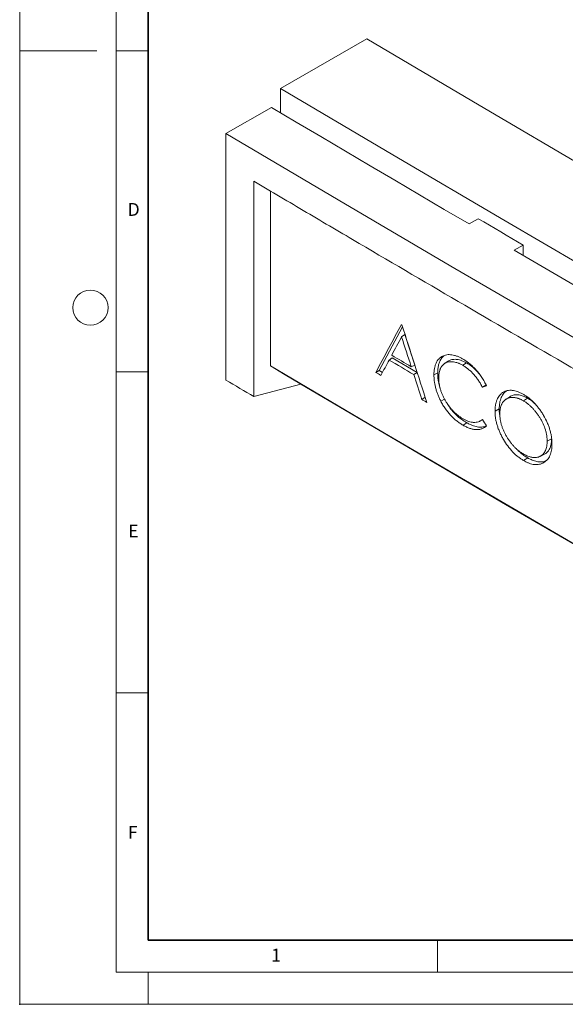
# Model space of a CAD drawing. Units: millimetres. Extents: x 0 to 420, y 0 to 7456.
# Drawn here: x 0 to 85, y 0 to 153 of the extents above; entities that cross this region are included whole.
import ezdxf

# ---------------------------------------------------------------- set-up
doc = ezdxf.new("R2010")
doc.units = ezdxf.units.MM
doc.header["$PDSIZE"] = -1
doc.styles.add('SLDTEXTSTYLE0', font='TXT', dxfattribs={"width": 0.605})

msp = doc.modelspace()

# ---------------------------------------------------------------- linework, layer by layer
at = {"color": 7, "linetype": 'Continuous', "lineweight": 18}
for p, q in [((0, 0), (0, 297)), ((15, 292), (15, 5)), ((54.0181, 150.3806), (40.5839, 142.6252)), ((12, 148.5), (0, 148.5)), ((15, 148.5), (20, 148.5)), ((40.5839, 138.8467), (40.5839, 142.6252)), ((39.1695, 139.6857), (32.0978, 135.6033)), ((32.0978, 135.6033), (32.0978, 129.071)), ((32.0978, 97.2259), (32.0978, 129.071)), ((36.451, 128.1816), (36.451, 94.6452)), ((39.0359, 126.6584), (39.0359, 99.4237)), ((69.93, 121.5438), (71.3443, 122.3603)), ((78.3658, 118.2496), (76.9516, 117.4332)), ((78.3658, 116.6066), (78.3658, 118.2496)), ((55.9312, 98.7032), (59.5879, 105.4938)), ((59.9441, 104.3335), (59.4328, 103.9657)), ((61.4973, 99.5499), (59.9441, 104.3335)), ((57.9705, 100.6664), (57.4934, 100.3422)), ((61.8632, 98.4193), (57.9705, 100.6664)), ((66.6562, 100.1562), (66.1117, 99.7935)), ((69.5289, 99.8982), (68.9431, 99.5248)), ((15, 98.5), (20, 98.5)), ((55.9312, 98.7032), (55.4179, 98.4235)), ((56.4541, 98.4013), (55.9312, 98.7032)), ((61.4973, 99.5499), (60.9305, 99.3039)), ((61.8635, 98.4182), (61.3194, 98.0926)), ((65.0477, 98.3536), (64.466, 98.0513)), ((43.7402, 96.6074), (36.451, 94.6452)), ((63.1088, 94.548), (62.5632, 94.2215)), ((66.1149, 94.2715), (65.5315, 93.9387)), ((76.2568, 94.626), (75.6356, 94.2122)), ((79.027, 94.415), (78.3849, 94.0055)), ((74.6208, 92.7274), (73.9706, 92.3892)), ((69.5864, 90.569), (69.0004, 90.1952)), ((71.5609, 90.7937), (71.6811, 90.8532)), ((71.6925, 90.8588), (72.0297, 91.0256)), ((82.7798, 88.0662), (82.0858, 87.7055)), ((79.0576, 85.1014), (78.4154, 84.6918)), ((80.9846, 85.3417), (81.6716, 85.6816)), ((15, 48.5), (20, 48.5)), ((65, 10), (65, 5)), ((15, 5), (415, 5)), ((20, 5), (20, 0)), ((0, 0), (420, 0))]:
    msp.add_line(p, q, dxfattribs=at)
at = {"color": 7, "linetype": 'Continuous', "lineweight": 35}
for p, q in [((20, 287), (20, 10)), ((20, 10), (415, 10))]:
    msp.add_line(p, q, dxfattribs=at)
at = {"color": 7, "linetype": 'Continuous', "lineweight": 18, "flags": 128}
for points in [[(195.4394, 68.7398), (177.5506, 78.8222), (159.7217, 88.9398), (141.9529, 99.0927), (124.2444, 109.2806), (106.5965, 119.5035), (89.0093, 129.7612), (71.4831, 140.0536), (54.0181, 150.3806)], [(182.0052, 60.9844), (164.116, 71.0665), (146.2868, 81.1841), (128.5179, 91.3368), (110.8094, 101.5247), (93.1615, 111.7476), (75.5745, 122.0054), (58.0485, 132.298), (40.5839, 142.6252)], [(39.1695, 139.6857), (43.0042, 137.4121), (46.8419, 135.1402), (50.6825, 132.87), (54.5261, 130.6014), (58.3726, 128.3345), (62.2221, 126.0693), (66.0746, 123.8057), (69.93, 121.5438)], [(32.0978, 135.6033), (49.5628, 125.2763), (67.089, 114.9839), (84.6762, 104.7261), (102.3241, 94.5033), (120.0326, 84.3153), (137.8014, 74.1625), (155.6303, 64.0448), (173.5191, 53.9625)], [(78.3658, 118.2496), (77.4876, 118.7632), (76.6095, 119.2768), (75.7316, 119.7905), (74.8538, 120.3043), (73.9762, 120.8181), (73.0988, 121.3321), (72.2214, 121.8461), (71.3443, 122.3603)], [(76.9516, 117.4332), (85.0407, 112.7116), (93.1428, 107.9973), (101.2577, 103.2904), (109.3855, 98.5909), (117.5261, 93.8988), (125.6795, 89.2142), (133.8457, 84.537), (142.0247, 79.8672)], [(39.0359, 99.4237), (55.2504, 89.8526), (71.5176, 80.3113), (87.8372, 70.7999), (104.209, 61.3184), (120.633, 51.8671), (137.1089, 42.4459), (153.6366, 33.055), (169.0106, 24.373)], [(39.0359, 99.4237), (41.3207, 98.0558), (43.6056, 96.688), (43.7402, 96.6074)], [(32.0978, 97.2259), (32.6417, 96.9032), (33.1857, 96.5805), (33.7298, 96.2579), (34.2739, 95.9353), (34.8181, 95.6127), (35.3624, 95.2901), (35.9067, 94.9676), (36.451, 94.6452)], [(43.7402, 96.6074), (59.6478, 87.2214), (75.6059, 77.864), (91.6146, 68.5355), (107.6736, 59.2358), (123.7827, 49.9651), (139.9419, 40.7234), (156.1509, 31.5109), (169.0106, 24.2427)], [(72.5753, 96.4705), (72.2613, 96.2661), (72.007, 96.1006)]]:
    msp.add_lwpolyline(points, dxfattribs=at)
at = {"color": 7, "linetype": 'Continuous', "lineweight": 18}
msp.add_circle((11, 108.5), 2.75, dxfattribs=at)
for centre, major_axis, ratio, start_param, end_param in [((5264.2036, 2439.5707), (6812.7435, 9669.1705), 0.27042743, 1.99844822, 1.99922583), ((5264.2036, 2746.2776), (7295.2803, -314.8398), 0.546315, 3.94183653, 3.94185508), ((5264.2036, 2200.9602), (-4972.2008, 15958.6783), 0.33468645, 1.59784684, 1.59860452), ((5264.2036, 3895.2555), (7011.5968, 10188.0242), 0.19846164, 2.08416095, 2.08446215), ((5264.2036, 3689.3434), (-4429.1939, 16244.9999), 0.35699547, 1.69524185, 1.69553463), ((5264.2036, 3894.7601), (7012.2932, 10179.6435), 0.19838765, 2.08488481, 2.08513492), ((5264.2036, 3364.1684), (7294.2256, 349.5576), 0.60666727, 3.88882735, 3.88957539), ((5264.2036, 2740.6247), (7295.2803, -314.8398), 0.546315, 3.94154299, 3.94213696), ((5264.2036, 3361.0278), (7294.2256, 349.5576), 0.60666727, 3.88842134, 3.88857724), ((5264.2036, 3689.5705), (-4429.1686, 16250.8089), 0.35686905, 1.69561501, 1.69585806), ((5264.2036, 3477.9598), (7279.9695, 3581.4547), 0.1403719, 3.85177885, 3.85190645), ((5264.2036, 3361.0278), (7294.2256, 349.5576), 0.60666727, 3.88981844, 3.88997518), ((5264.2036, 2631.0791), (-5840.0988, 7050.2697), 0.62059747, 1.42212053, 1.42224815)]:
    msp.add_ellipse(centre, major_axis=major_axis, ratio=ratio, start_param=start_param, end_param=end_param, dxfattribs=at)
for points, knots in [([(169.0106, 51.656), (166.214, 53.2298), (163.419, 54.8046), (157.8339, 57.9572), (149.4629, 62.69), (129.9762, 73.7603), (102.2698, 89.6526), (80.2466, 102.4484), (63.7828, 112.0756), (55.5644, 116.8968), (47.3662, 121.7293), (41.9052, 124.9536), (39.1773, 126.5671), (36.451, 128.1815)], [0, 0, 0, 0, 0.0625, 0.0625, 0.125, 0.25, 0.5, 0.75, 0.75, 0.875, 0.9375, 0.9375, 1, 1, 1, 1]), ([(64.466, 98.0513), (64.4696, 98.2199), (64.4733, 98.3884), (64.4967, 98.7124), (64.5167, 98.8678), (64.5701, 99.1678), (64.6034, 99.3124), (64.6652, 99.5199), (64.6878, 99.5875), (64.7368, 99.7195), (64.7634, 99.784), (64.8485, 99.9721), (64.9117, 100.0888), (65.0525, 100.3034), (65.1299, 100.4015), (65.2972, 100.5813), (65.3871, 100.6629), (65.5314, 100.7728), (65.5811, 100.8074), (65.6825, 100.8719), (65.7343, 100.9019), (65.8928, 100.9859), (66.0026, 101.0334), (66.2311, 101.1108), (66.3498, 101.1406), (66.5979, 101.1785), (66.7276, 101.1869), (66.9903, 101.1857), (67.124, 101.176), (67.3968, 101.1361), (67.5359, 101.1061), (67.819, 101.027), (67.9635, 100.9779), (68.255, 100.8639), (68.4013, 100.7991), (68.6952, 100.6516), (68.8428, 100.5695), (68.9903, 100.4874)], [0, 0, 0, 0, 0.0625, 0.0625, 0.125, 0.125, 0.1875, 0.1875, 0.21875, 0.21875, 0.25, 0.25, 0.3125, 0.3125, 0.375, 0.375, 0.4375, 0.4375, 0.46875, 0.46875, 0.5, 0.5, 0.5625, 0.5625, 0.625, 0.625, 0.6875, 0.6875, 0.75, 0.75, 0.8125, 0.8125, 0.875, 0.875, 0.9375, 0.9375, 1, 1, 1, 1]), ([(65.0477, 98.3536), (65.0572, 98.5702), (65.0761, 99.0038), (65.1775, 99.6032), (65.3679, 100.1805), (65.6751, 100.6916), (65.9758, 100.9419), (66.1247, 101.0659)], [0, 0, 0, 0, 0.18318252, 0.36672373, 0.54918976, 0.77663663, 1, 1, 1, 1]), ([(68.9431, 99.5248), (68.8826, 99.5593), (68.8222, 99.5939), (68.7019, 99.6595), (68.642, 99.6902), (68.5229, 99.7473), (68.4636, 99.7741), (68.3453, 99.8253), (68.2864, 99.8497), (68.1103, 99.9172), (67.994, 99.9543), (67.7634, 100.0158), (67.6488, 100.0408), (67.4788, 100.066), (67.4226, 100.072), (67.312, 100.0801), (67.2574, 100.0825), (67.0951, 100.0857), (66.9895, 100.0813), (66.7846, 100.0566), (66.6851, 100.0369), (66.5402, 99.9961), (66.4927, 99.9805), (66.3993, 99.9455), (66.3533, 99.926), (66.2194, 99.8621), (66.1348, 99.8124), (65.9766, 99.6964), (65.9031, 99.63), (65.7653, 99.4833), (65.7005, 99.4038), (65.6111, 99.2726), (65.5826, 99.2266), (65.5297, 99.1309), (65.5052, 99.0812), (65.4584, 98.9797), (65.4361, 98.9279), (65.3948, 98.8211), (65.3759, 98.7661), (65.3241, 98.5962), (65.2954, 98.4774), (65.2615, 98.2903), (65.2518, 98.2264), (65.2349, 98.0965), (65.2275, 98.0308), (65.2158, 97.8973), (65.2118, 97.8294), (65.2073, 97.6911), (65.2066, 97.621), (65.2059, 97.5508)], [0, 0, 0, 0, 0.03125, 0.03125, 0.0625, 0.0625, 0.09375, 0.09375, 0.125, 0.125, 0.1875, 0.1875, 0.25, 0.25, 0.28125, 0.28125, 0.3125, 0.3125, 0.375, 0.375, 0.4375, 0.4375, 0.46875, 0.46875, 0.5, 0.5, 0.5625, 0.5625, 0.625, 0.625, 0.6875, 0.6875, 0.71875, 0.71875, 0.75, 0.75, 0.78125, 0.78125, 0.8125, 0.8125, 0.875, 0.875, 0.90625, 0.90625, 0.9375, 0.9375, 0.96875, 0.96875, 1, 1, 1, 1]), ([(69.5289, 99.8982), (69.2839, 100.024), (68.7944, 100.2753), (68.0782, 100.4623), (67.4201, 100.4582), (66.9395, 100.3486), (66.7235, 100.1814), (66.6675, 100.138)], [0, 0, 0, 0, 0.229469961, 0.458555462, 0.688984645, 0.91931904, 1, 1, 1, 1]), ([(68.9903, 100.4874), (69.0787, 100.4345), (69.1671, 100.3815), (69.3431, 100.2704), (69.4307, 100.2119), (69.6922, 100.0292), (69.8651, 99.8977), (70.1223, 99.6871), (70.2077, 99.615), (70.3776, 99.4646), (70.4621, 99.3859), (70.63, 99.2229), (70.7139, 99.1387), (70.8787, 98.967), (70.9598, 98.8792), (71.1991, 98.6099), (71.3534, 98.4225), (71.5772, 98.1301), (71.6505, 98.0306), (71.7944, 97.8278), (71.8652, 97.7245), (72.0034, 97.5134), (72.0698, 97.4065), (72.1993, 97.1908), (72.2625, 97.0823), (72.3839, 96.8626), (72.4421, 96.7514), (72.554, 96.5267), (72.6076, 96.4132), (72.6613, 96.2997)], [0, 0, 0, 0, 0.0625, 0.0625, 0.125, 0.125, 0.25, 0.25, 0.3125, 0.3125, 0.375, 0.375, 0.4375, 0.4375, 0.5, 0.5, 0.625, 0.625, 0.6875, 0.6875, 0.75, 0.75, 0.8125, 0.8125, 0.875, 0.875, 0.9375, 0.9375, 1, 1, 1, 1]), ([(71.5474, 98.1487), (71.3681, 98.3581), (70.9857, 98.8045), (70.4346, 99.2847), (69.9387, 99.6504), (69.6659, 99.8153), (69.5289, 99.8982)], [0, 0, 0, 0, 0.28661493, 0.611075126, 0.804686437, 1, 1, 1, 1]), ([(65.4068, 96.0244), (65.3793, 96.106), (65.2465, 96.5002), (65.1437, 97.0909), (65.0586, 97.7854), (65.0513, 98.1637), (65.0477, 98.3536)], [0, 0, 0, 0, 0.10047624, 0.48531007, 0.74149269, 1, 1, 1, 1]), ([(72.007, 96.1006), (71.96, 96.1932), (71.913, 96.2857), (71.8156, 96.4682), (71.7654, 96.5583), (71.6624, 96.7364), (71.6096, 96.8245), (71.5017, 96.9987), (71.4465, 97.0849), (71.3323, 97.2544), (71.2734, 97.3377), (71.1536, 97.5027), (71.0926, 97.5844), (70.9672, 97.7451), (70.9027, 97.8242), (70.773, 97.9782), (70.7075, 98.0534), (70.509, 98.2732), (70.374, 98.4124), (70.0985, 98.6752), (69.958, 98.799), (69.6724, 99.0338), (69.5269, 99.1448), (69.2356, 99.3448), (69.0893, 99.4348), (68.9431, 99.5248)], [0, 0, 0, 0, 0.0625, 0.0625, 0.125, 0.125, 0.1875, 0.1875, 0.25, 0.25, 0.3125, 0.3125, 0.375, 0.375, 0.4375, 0.4375, 0.5, 0.5, 0.625, 0.625, 0.75, 0.75, 0.875, 0.875, 1, 1, 1, 1]), ([(65.5315, 93.9387), (65.4457, 94.1118), (65.3598, 94.2849), (65.2009, 94.6341), (65.1277, 94.8102), (64.9911, 95.1647), (64.9284, 95.3416), (64.816, 95.6928), (64.7662, 95.8673), (64.678, 96.2146), (64.6397, 96.3874), (64.5753, 96.7308), (64.5491, 96.9021), (64.5066, 97.2394), (64.4905, 97.4057), (64.4718, 97.7316), (64.4689, 97.8915), (64.466, 98.0513)], [0, 0, 0, 0, 0.125, 0.125, 0.25, 0.25, 0.375, 0.375, 0.5, 0.5, 0.625, 0.625, 0.75, 0.75, 0.875, 0.875, 1, 1, 1, 1]), ([(65.2059, 97.5508), (65.2089, 97.408), (65.2119, 97.2652), (65.2319, 96.974), (65.2492, 96.8256), (65.2939, 96.5247), (65.3211, 96.3723), (65.3912, 96.0614), (65.4343, 95.902), (65.53, 95.5864), (65.5829, 95.4293), (65.702, 95.117), (65.768, 94.9616), (65.9093, 94.6523), (65.9848, 94.4982), (66.1069, 94.2684), (66.149, 94.1919), (66.2348, 94.0411), (66.2786, 93.9665), (66.4127, 93.745), (66.5055, 93.6003), (66.6984, 93.3175), (66.7985, 93.1793), (66.9552, 92.9777), (67.0086, 92.9112), (67.1163, 92.7813), (67.1706, 92.7177), (67.3352, 92.5308), (67.4468, 92.4114), (67.6744, 92.184), (67.7903, 92.0758), (68.026, 91.8699), (68.1462, 91.7716), (68.3873, 91.5853), (68.5082, 91.4976), (68.7513, 91.3365), (68.8733, 91.2624), (68.9954, 91.1884)], [0, 0, 0, 0, 0.0625, 0.0625, 0.125, 0.125, 0.1875, 0.1875, 0.25, 0.25, 0.3125, 0.3125, 0.375, 0.375, 0.4375, 0.4375, 0.46875, 0.46875, 0.5, 0.5, 0.5625, 0.5625, 0.625, 0.625, 0.65625, 0.65625, 0.6875, 0.6875, 0.75, 0.75, 0.8125, 0.8125, 0.875, 0.875, 0.9375, 0.9375, 1, 1, 1, 1]), ([(73.9706, 92.3892), (73.9715, 92.4734), (73.9725, 92.5575), (73.9778, 92.7231), (73.9826, 92.8042), (73.9964, 92.963), (74.005, 93.041), (74.0248, 93.1951), (74.036, 93.271), (74.0748, 93.4947), (74.1079, 93.6381), (74.1683, 93.8444), (74.1902, 93.9119), (74.2367, 94.0445), (74.2616, 94.1096), (74.3422, 94.2996), (74.4032, 94.4166), (74.5349, 94.6379), (74.6059, 94.7416), (74.7605, 94.9327), (74.844, 95.0199), (74.9766, 95.1411), (75.0222, 95.1796), (75.1176, 95.2512), (75.1673, 95.2844), (75.3205, 95.378), (75.4264, 95.4322), (75.6477, 95.5202), (75.7626, 95.5551), (76.0013, 95.6055), (76.1254, 95.6205), (76.3171, 95.631), (76.3823, 95.6321), (76.514, 95.6293), (76.5804, 95.6255), (76.9151, 95.5947), (77.1909, 95.5345), (77.547, 95.409), (77.6189, 95.3812), (77.7634, 95.3216), (77.8363, 95.29), (77.982, 95.2223), (78.0549, 95.1859), (78.2012, 95.1075), (78.2744, 95.0659), (78.3477, 95.0243)], [0, 0, 0, 0, 0.03125, 0.03125, 0.0625, 0.0625, 0.09375, 0.09375, 0.125, 0.125, 0.1875, 0.1875, 0.21875, 0.21875, 0.25, 0.25, 0.3125, 0.3125, 0.375, 0.375, 0.4375, 0.4375, 0.46875, 0.46875, 0.5, 0.5, 0.5625, 0.5625, 0.625, 0.625, 0.6875, 0.6875, 0.71875, 0.71875, 0.75, 0.75, 0.875, 0.875, 0.90625, 0.90625, 0.9375, 0.9375, 0.96875, 0.96875, 1, 1, 1, 1]), ([(74.6208, 92.7274), (74.6375, 93.0519), (74.6708, 93.7002), (74.9165, 94.5264), (75.278, 95.1688), (75.62, 95.433), (75.7727, 95.551)], [0, 0, 0, 0, 0.262230036, 0.524026283, 0.787418479, 1, 1, 1, 1]), ([(69.0004, 90.1952), (68.9189, 90.2436), (68.8373, 90.292), (68.675, 90.3937), (68.5943, 90.4474), (68.4332, 90.5578), (68.3528, 90.6141), (68.1926, 90.7308), (68.1129, 90.7914), (67.954, 90.9164), (67.8747, 90.9801), (67.7168, 91.1125), (67.6383, 91.1817), (67.4038, 91.3966), (67.2477, 91.548), (66.9466, 91.8658), (66.8005, 92.0317), (66.5889, 92.2923), (66.5196, 92.3811), (66.383, 92.5618), (66.3156, 92.6536), (66.1834, 92.8411), (66.1186, 92.9374), (65.9922, 93.1321), (65.9308, 93.2305), (65.8109, 93.4292), (65.7524, 93.5294), (65.6397, 93.7326), (65.5856, 93.8356), (65.5315, 93.9387)], [0, 0, 0, 0, 0.0625, 0.0625, 0.125, 0.125, 0.1875, 0.1875, 0.25, 0.25, 0.3125, 0.3125, 0.375, 0.375, 0.5, 0.5, 0.625, 0.625, 0.6875, 0.6875, 0.75, 0.75, 0.8125, 0.8125, 0.875, 0.875, 0.9375, 0.9375, 1, 1, 1, 1]), ([(69.5864, 90.569), (69.3024, 90.7456), (68.7275, 91.1032), (67.9419, 91.7727), (67.2585, 92.5187), (66.8023, 93.0984), (66.5901, 93.4661), (66.5421, 93.5493)], [0, 0, 0, 0, 0.25808784, 0.52253271, 0.72738484, 0.93828759, 1, 1, 1, 1]), ([(78.3849, 94.0055), (78.3249, 94.0397), (78.2648, 94.0739), (78.1453, 94.1382), (78.0858, 94.1679), (77.9676, 94.2229), (77.9088, 94.2486), (77.7915, 94.2974), (77.7331, 94.3203), (77.6167, 94.3625), (77.5588, 94.3818), (77.4436, 94.416), (77.3863, 94.4307), (77.2723, 94.4565), (77.2156, 94.4678), (77.1024, 94.4877), (77.0459, 94.4961), (76.879, 94.5148), (76.7712, 94.5188), (76.5603, 94.5151), (76.4572, 94.5073), (76.2573, 94.4763), (76.1605, 94.4529), (76.0196, 94.4072), (75.9734, 94.3901), (75.8825, 94.352), (75.8378, 94.331), (75.7513, 94.2851), (75.7093, 94.2602), (75.6274, 94.2074), (75.5875, 94.1796), (75.5099, 94.1205), (75.4724, 94.089), (75.4005, 94.0216), (75.366, 93.9857), (75.2658, 93.8734), (75.2033, 93.792), (75.1168, 93.6595), (75.0889, 93.6136), (75.0362, 93.5192), (75.0114, 93.4705), (74.9422, 93.3196), (74.9034, 93.2122), (74.8528, 93.0439), (74.8371, 92.9867), (74.8082, 92.8699), (74.7951, 92.8103), (74.7728, 92.6874), (74.7635, 92.6242), (74.7472, 92.4956), (74.7399, 92.4305), (74.7283, 92.2986), (74.7243, 92.2315), (74.7199, 92.0948), (74.7193, 92.0255), (74.7186, 91.9562)], [0, 0, 0, 0, 0.03125, 0.03125, 0.0625, 0.0625, 0.09375, 0.09375, 0.125, 0.125, 0.15625, 0.15625, 0.1875, 0.1875, 0.21875, 0.21875, 0.25, 0.25, 0.3125, 0.3125, 0.375, 0.375, 0.4375, 0.4375, 0.46875, 0.46875, 0.5, 0.5, 0.53125, 0.53125, 0.5625, 0.5625, 0.59375, 0.59375, 0.625, 0.625, 0.6875, 0.6875, 0.71875, 0.71875, 0.75, 0.75, 0.8125, 0.8125, 0.84375, 0.84375, 0.875, 0.875, 0.90625, 0.90625, 0.9375, 0.9375, 0.96875, 0.96875, 1, 1, 1, 1]), ([(79.027, 94.415), (78.8028, 94.5292), (78.3546, 94.7573), (77.7011, 94.9254), (77.0945, 94.9368), (76.6041, 94.8385), (76.3597, 94.6717), (76.2671, 94.6085)], [0, 0, 0, 0, 0.21687691, 0.43357969, 0.65065242, 0.86770528, 1, 1, 1, 1]), ([(78.3477, 95.0243), (78.4948, 94.9342), (78.6419, 94.8442), (78.9338, 94.6493), (79.0785, 94.5442), (79.3653, 94.3187), (79.5075, 94.1982), (79.7191, 94.0073), (79.7894, 93.9421), (79.9294, 93.8078), (79.9992, 93.7385), (80.2063, 93.5252), (80.3398, 93.3767), (80.5992, 93.0691), (80.7252, 92.9102), (80.9695, 92.5819), (81.0878, 92.4124), (81.2595, 92.1501), (81.3158, 92.0613), (81.4253, 91.883), (81.4788, 91.7933), (81.7401, 91.3422), (81.9309, 90.9735), (82.1398, 90.4998), (82.1801, 90.4042), (82.2573, 90.2126), (82.294, 90.1171), (82.3985, 89.8313), (82.4609, 89.6417), (82.5718, 89.2644), (82.6202, 89.0767), (82.7016, 88.7034), (82.7346, 88.5175), (82.7882, 88.1483), (82.8085, 87.9668), (82.832, 87.6119), (82.8357, 87.4384), (82.8393, 87.2648)], [0, 0, 0, 0, 0.0625, 0.0625, 0.125, 0.125, 0.1875, 0.1875, 0.21875, 0.21875, 0.25, 0.25, 0.3125, 0.3125, 0.375, 0.375, 0.4375, 0.4375, 0.46875, 0.46875, 0.5, 0.5, 0.625, 0.625, 0.65625, 0.65625, 0.6875, 0.6875, 0.75, 0.75, 0.8125, 0.8125, 0.875, 0.875, 0.9375, 0.9375, 1, 1, 1, 1]), ([(82.0858, 87.7055), (82.0851, 87.7752), (82.0844, 87.8449), (82.08, 87.9855), (82.076, 88.0565), (82.0645, 88.1997), (82.0573, 88.2719), (82.0408, 88.4169), (82.0314, 88.4899), (81.9987, 88.7105), (81.9707, 88.8598), (81.9192, 89.0874), (81.9004, 89.1638), (81.8595, 89.318), (81.8374, 89.3959), (81.7194, 89.7846), (81.6031, 90.0925), (81.4327, 90.4739), (81.3974, 90.55), (81.3238, 90.7019), (81.2853, 90.7776), (81.1662, 91.0041), (81.0832, 91.153), (80.9089, 91.4429), (80.8173, 91.5841), (80.6272, 91.8606), (80.5292, 91.9963), (80.3764, 92.195), (80.3244, 92.2605), (80.2196, 92.3895), (80.1669, 92.4531), (80.0072, 92.6406), (79.8986, 92.7605), (79.6774, 92.9909), (79.565, 93.102), (79.3936, 93.2618), (79.3359, 93.3137), (79.2191, 93.4143), (79.16, 93.4632), (79.0418, 93.5576), (78.9825, 93.6033), (78.8638, 93.692), (78.8043, 93.7354), (78.685, 93.8187), (78.6252, 93.8584), (78.5052, 93.9336), (78.4451, 93.9696), (78.3849, 94.0055)], [0, 0, 0, 0, 0.03125, 0.03125, 0.0625, 0.0625, 0.09375, 0.09375, 0.125, 0.125, 0.1875, 0.1875, 0.21875, 0.21875, 0.25, 0.25, 0.375, 0.375, 0.40625, 0.40625, 0.4375, 0.4375, 0.5, 0.5, 0.5625, 0.5625, 0.625, 0.625, 0.65625, 0.65625, 0.6875, 0.6875, 0.75, 0.75, 0.8125, 0.8125, 0.84375, 0.84375, 0.875, 0.875, 0.90625, 0.90625, 0.9375, 0.9375, 0.96875, 0.96875, 1, 1, 1, 1]), ([(80.1769, 93.5392), (80.0143, 93.6894), (79.6397, 94.0351), (79.2484, 94.2777), (79.027, 94.415)], [0, 0, 0, 0, 0.4341335, 1, 1, 1, 1]), ([(78.4154, 84.6918), (78.2696, 84.7809), (78.1238, 84.8701), (77.8351, 85.0649), (77.6923, 85.1708), (77.4087, 85.3957), (77.2681, 85.5144), (76.9894, 85.7675), (76.8513, 85.9024), (76.4426, 86.3307), (76.1876, 86.637), (75.7096, 87.2871), (75.4865, 87.6316), (75.1733, 88.1717), (75.074, 88.3531), (74.8867, 88.7191), (74.7989, 88.9037), (74.6348, 89.276), (74.5584, 89.4637), (74.4532, 89.7479), (74.4196, 89.8434), (74.3562, 90.0334), (74.3263, 90.128), (74.242, 90.4105), (74.1927, 90.5971), (74.1104, 90.9664), (74.0774, 91.149), (74.0369, 91.4208), (74.0249, 91.511), (74.0045, 91.6906), (73.9962, 91.7801), (73.9778, 92.045), (73.9742, 92.2171), (73.9706, 92.3892)], [0, 0, 0, 0, 0.0625, 0.0625, 0.125, 0.125, 0.1875, 0.1875, 0.25, 0.25, 0.375, 0.375, 0.5, 0.5, 0.5625, 0.5625, 0.625, 0.625, 0.6875, 0.6875, 0.71875, 0.71875, 0.75, 0.75, 0.8125, 0.8125, 0.875, 0.875, 0.90625, 0.90625, 0.9375, 0.9375, 1, 1, 1, 1]), ([(74.7765, 91.2743), (74.7241, 91.563), (74.633, 92.0646), (74.6245, 92.53), (74.6208, 92.7274)], [0, 0, 0, 0, 0.57581242, 1, 1, 1, 1]), ([(68.9954, 91.1884), (69.1386, 91.1093), (69.2817, 91.0302), (69.5646, 90.8945), (69.7042, 90.8382), (69.9805, 90.7442), (70.1172, 90.7066), (70.3198, 90.6656), (70.387, 90.6545), (70.5204, 90.6378), (70.5869, 90.6321), (70.783, 90.6241), (70.9092, 90.6303), (71.1535, 90.6634), (71.2719, 90.6903), (71.4992, 90.7642), (71.6075, 90.811), (71.8127, 90.9251), (71.9098, 90.992), (72.0068, 91.0592)], [0, 0, 0, 0, 0.125, 0.125, 0.25, 0.25, 0.375, 0.375, 0.4375, 0.4375, 0.5, 0.5, 0.625, 0.625, 0.75, 0.75, 0.875, 0.875, 1, 1, 1, 1]), ([(72.6529, 90.0922), (72.4676, 90.0221), (72.0842, 89.877), (71.3962, 89.881), (70.7271, 90.0337), (70.1155, 90.2797), (69.7634, 90.4722), (69.5864, 90.569)], [0, 0, 0, 0, 0.21542994, 0.44589379, 0.68378973, 0.84101684, 1, 1, 1, 1]), ([(74.7186, 91.9562), (74.7216, 91.817), (74.7246, 91.6777), (74.7444, 91.3944), (74.7614, 91.2502), (74.8055, 90.9583), (74.8324, 90.8106), (74.9004, 90.5102), (74.9415, 90.3575), (75.012, 90.1253), (75.037, 90.0476), (75.0894, 89.8931), (75.117, 89.8162), (75.2039, 89.5861), (75.2674, 89.4339), (75.4047, 89.1316), (75.4784, 88.9815), (75.6351, 88.6832), (75.7185, 88.5346), (75.977, 88.0994), (76.1619, 87.8209), (76.4104, 87.489), (76.461, 87.4235), (76.564, 87.2941), (76.6166, 87.2301), (76.7757, 87.0427), (76.8837, 86.9236), (77.1031, 86.6956), (77.2145, 86.5867), (77.4413, 86.3811), (77.5567, 86.2842), (77.7904, 86.0991), (77.9091, 86.0109), (78.1466, 85.8511), (78.2657, 85.7789), (78.3849, 85.7066)], [0, 0, 0, 0, 0.0625, 0.0625, 0.125, 0.125, 0.1875, 0.1875, 0.25, 0.25, 0.28125, 0.28125, 0.3125, 0.3125, 0.375, 0.375, 0.4375, 0.4375, 0.5, 0.5, 0.625, 0.625, 0.65625, 0.65625, 0.6875, 0.6875, 0.75, 0.75, 0.8125, 0.8125, 0.875, 0.875, 0.9375, 0.9375, 1, 1, 1, 1]), ([(72.6612, 90.1009), (72.607, 90.0513), (72.5528, 90.0019), (72.44, 89.911), (72.3816, 89.8693), (72.2614, 89.7923), (72.1995, 89.7569), (72.0719, 89.6936), (72.0061, 89.6654), (71.8717, 89.6146), (71.8029, 89.5922), (71.6607, 89.5556), (71.5875, 89.5413), (71.4375, 89.5193), (71.3609, 89.5117), (71.2066, 89.5029), (71.1285, 89.5017), (70.9704, 89.5066), (70.8903, 89.5126), (70.7281, 89.5322), (70.6461, 89.5455), (70.3974, 89.5946), (70.2282, 89.64), (69.9688, 89.7281), (69.8812, 89.761), (69.7061, 89.8333), (69.6183, 89.8727), (69.4424, 89.9554), (69.3543, 89.999), (69.1776, 90.0937), (69.089, 90.1445), (69.0004, 90.1952)], [0, 0, 0, 0, 0.0625, 0.0625, 0.125, 0.125, 0.1875, 0.1875, 0.25, 0.25, 0.3125, 0.3125, 0.375, 0.375, 0.4375, 0.4375, 0.5, 0.5, 0.5625, 0.5625, 0.625, 0.625, 0.75, 0.75, 0.8125, 0.8125, 0.875, 0.875, 0.9375, 0.9375, 1, 1, 1, 1]), ([(78.3849, 85.7066), (78.445, 85.6726), (78.505, 85.6385), (78.6247, 85.5736), (78.6842, 85.5429), (78.8621, 85.4571), (78.9797, 85.4066), (79.2129, 85.3194), (79.3285, 85.2831), (79.5006, 85.238), (79.5577, 85.2246), (79.6715, 85.2007), (79.7282, 85.1903), (79.841, 85.1742), (79.8967, 85.1687), (80.0065, 85.1613), (80.0607, 85.1593), (80.168, 85.1579), (80.2211, 85.1587), (80.3256, 85.1647), (80.377, 85.1697), (80.5293, 85.1896), (80.6285, 85.2088), (80.7713, 85.2529), (80.818, 85.2698), (80.9102, 85.3069), (80.9554, 85.327), (81.0873, 85.3929), (81.1702, 85.4443), (81.3257, 85.5628), (81.3979, 85.6306), (81.5332, 85.7798), (81.5965, 85.8609), (81.713, 86.0387), (81.7655, 86.1339), (81.9051, 86.4359), (81.974, 86.6608), (82.0302, 86.9712), (82.0399, 87.035), (82.0567, 87.1639), (82.0641, 87.2291), (82.0759, 87.3615), (82.0799, 87.4289), (82.0844, 87.5662), (82.0851, 87.6358), (82.0858, 87.7055)], [0, 0, 0, 0, 0.03125, 0.03125, 0.0625, 0.0625, 0.125, 0.125, 0.1875, 0.1875, 0.21875, 0.21875, 0.25, 0.25, 0.28125, 0.28125, 0.3125, 0.3125, 0.34375, 0.34375, 0.375, 0.375, 0.4375, 0.4375, 0.46875, 0.46875, 0.5, 0.5, 0.5625, 0.5625, 0.625, 0.625, 0.6875, 0.6875, 0.75, 0.75, 0.875, 0.875, 0.90625, 0.90625, 0.9375, 0.9375, 0.96875, 0.96875, 1, 1, 1, 1]), ([(81.6713, 85.6823), (81.6729, 85.6828), (81.8432, 85.7341), (82.1065, 85.9806), (82.4355, 86.3935), (82.6467, 86.9242), (82.7625, 87.4797), (82.7744, 87.8831), (82.7798, 88.0662)], [0, 0, 0, 0, 0.00213163, 0.2194897, 0.43697883, 0.63575691, 0.83468538, 1, 1, 1, 1]), ([(79.0576, 85.1014), (78.8653, 85.2224), (78.4805, 85.4648), (77.9136, 85.9112), (77.5009, 86.276), (77.2946, 86.5144), (77.2596, 86.5548)], [0, 0, 0, 0, 0.31235087, 0.62525069, 0.93638365, 1, 1, 1, 1]), ([(82.8393, 87.2648), (82.8357, 87.0974), (82.832, 86.93), (82.8089, 86.6079), (82.789, 86.4534), (82.7368, 86.1543), (82.7047, 86.0096), (82.6251, 85.7322), (82.5776, 85.5994), (82.4673, 85.3473), (82.3438, 85.1129), (82.1941, 84.9138), (82.0326, 84.7308), (81.9459, 84.6474), (81.7612, 84.4958), (81.663, 84.4275), (81.4567, 84.3057), (81.3497, 84.2529), (81.1273, 84.1657), (81.0118, 84.1315), (80.7728, 84.0801), (80.6495, 84.0626), (80.4568, 84.0533), (80.391, 84.053), (80.2584, 84.0577), (80.1915, 84.0626), (79.9894, 84.0839), (79.8527, 84.107), (79.5746, 84.1749), (79.4332, 84.2196), (79.2186, 84.2985), (79.1466, 84.3268), (79.0016, 84.3883), (78.9284, 84.4215), (78.7089, 84.5288), (78.5621, 84.6103), (78.4154, 84.6918)], [0, 0, 0, 0, 0.0625, 0.0625, 0.125, 0.125, 0.1875, 0.1875, 0.25, 0.25, 0.3125, 0.375, 0.375, 0.4375, 0.4375, 0.5, 0.5, 0.5625, 0.5625, 0.625, 0.625, 0.6875, 0.6875, 0.71875, 0.71875, 0.75, 0.75, 0.8125, 0.8125, 0.875, 0.875, 0.90625, 0.90625, 0.9375, 0.9375, 1, 1, 1, 1]), ([(81.9362, 84.6798), (81.8362, 84.6327), (81.5542, 84.4999), (81.0075, 84.4486), (80.3165, 84.5441), (79.6564, 84.7755), (79.234, 85.0054), (79.0576, 85.1014)], [0, 0, 0, 0, 0.12866381, 0.36276883, 0.59724692, 0.83180206, 1, 1, 1, 1])]:
    msp.add_open_spline(points, degree=3, knots=knots, dxfattribs=at)
msp.add_point((0, 0))

# ---------------------------------------------------------------- texts
at = {"color": 7, "linetype": 'Continuous', "lineweight": 18, "char_height": 2, "attachment_point": 2, "style": 'SLDTEXTSTYLE0'}
for s, insert in [('D', (17.7359, 124.8018)), ('E', (17.6898, 74.7268)), ('F', (17.5937, 27.7733)), ('1', (39.9009, 8.6623))]:
    msp.add_mtext(s, dxfattribs=dict(at, insert=insert))

doc.saveas('drawing.dxf')
